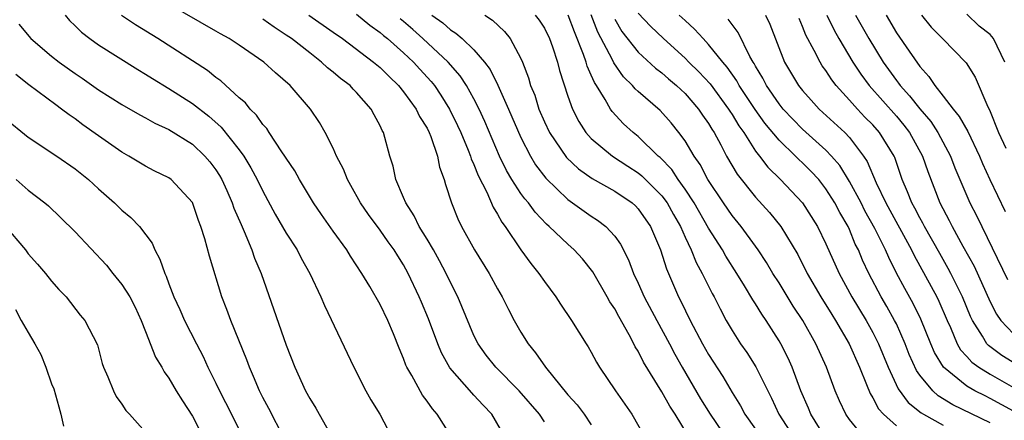
# Model space of a CAD drawing. Units: inches. Extents: x 2568000 to 2571000, y 1518000 to 1521000.
# Drawn here: x 2569378 to 2569462, y 1518114 to 1518149 of the extents above; entities that cross this region are included whole.
import ezdxf

# ---------------------------------------------------------------- set-up
doc = ezdxf.new("R2010")
doc.units = ezdxf.units.IN
doc.header["$MEASUREMENT"] = 0
doc.layers.add('LD25681518_2ft', color=93, linetype='Continuous')

msp = doc.modelspace()

# ---------------------------------------------------------------- linework, layer by layer
at = {"layer": 'LD25681518_2ft'}
for points, elevation in [([(2569419.678, 1518113), (2569418.536, 1518115), (2569417.773, 1518115.773), (2569417, 1518116.634), (2569416.818, 1518116.818), (2569414.954, 1518118.954), (2569414.228, 1518120.229), (2569413.911, 1518121), (2569413.122, 1518123.122), (2569412.538, 1518124.538), (2569412.339, 1518125), (2569411.397, 1518127), (2569411, 1518127.722), (2569410.502, 1518128.502), (2569410.208, 1518129), (2569409.698, 1518129.698), (2569409, 1518130.694), (2569408.011, 1518132.011), (2569407.325, 1518133), (2569406.501, 1518134.501), (2569406.211, 1518135), (2569405.879, 1518135.879), (2569405.298, 1518137), (2569405, 1518137.676), (2569404.33, 1518139), (2569403.847, 1518139.847), (2569403.082, 1518141), (2569401.337, 1518143), (2569400.075, 1518144.075), (2569399.099, 1518145), (2569397, 1518146.447), (2569396.131, 1518147), (2569395.397, 1518147.397), (2569395, 1518147.638), (2569391, 1518149.937)], 8890), ([(2569382.146, 1518149), (2569382.53, 1518148.529), (2569383, 1518148.086), (2569383.538, 1518147.537), (2569384.272, 1518147), (2569385, 1518146.481), (2569388.361, 1518144.361), (2569389, 1518143.983), (2569389.595, 1518143.595), (2569391, 1518142.757), (2569393, 1518141.474), (2569394.397, 1518140.397), (2569395.46, 1518139.46), (2569397, 1518137.517), (2569397.379, 1518137), (2569397.997, 1518135.997), (2569398.521, 1518135), (2569399, 1518133.992), (2569400.052, 1518132.052), (2569401, 1518130.426), (2569401.925, 1518129), (2569402.287, 1518128.286), (2569403.011, 1518126.989), (2569403.948, 1518125), (2569404.256, 1518124.256), (2569406.771, 1518119), (2569407.798, 1518117), (2569408.225, 1518116.224), (2569408.99, 1518115), (2569410.026, 1518113)], 8894), ([(2569402.92, 1518149), (2569405, 1518147.559), (2569405.792, 1518147), (2569408.44, 1518145), (2569409, 1518144.531), (2569409.76, 1518143.76), (2569410.573, 1518143), (2569411, 1518142.475), (2569412.064, 1518141), (2569412.358, 1518140.358), (2569413, 1518139.375), (2569413.19, 1518139), (2569413.329, 1518138.67), (2569413.898, 1518137), (2569414.062, 1518136.062), (2569414.467, 1518135), (2569414.582, 1518134.582), (2569415.093, 1518133), (2569415.635, 1518131.635), (2569415.946, 1518131), (2569417.05, 1518129), (2569418.291, 1518127), (2569419, 1518125.69), (2569419.398, 1518125), (2569419.931, 1518123.931), (2569420.417, 1518123), (2569421, 1518121.992), (2569421.615, 1518121), (2569422.247, 1518120.247), (2569423.092, 1518119), (2569425, 1518116.667), (2569425.799, 1518115.799), (2569426.397, 1518115), (2569427, 1518114.116)], 8886), ([(2569407, 1518149.072), (2569408.139, 1518148.139), (2569409, 1518147.533), (2569409.279, 1518147.278), (2569409.628, 1518147), (2569411, 1518145.801), (2569411.852, 1518145), (2569412.391, 1518144.391), (2569413.35, 1518143.35), (2569413.631, 1518143), (2569414.18, 1518142.18), (2569414.908, 1518141), (2569415.602, 1518139.602), (2569415.874, 1518139), (2569416.511, 1518137.489), (2569416.703, 1518137), (2569416.764, 1518136.764), (2569417, 1518136.263), (2569417.349, 1518135.348), (2569418.092, 1518133.908), (2569418.632, 1518132.632), (2569419, 1518132.057), (2569419.37, 1518131.37), (2569419.652, 1518131), (2569421, 1518129.001), (2569421.837, 1518127.837), (2569422.531, 1518127), (2569423, 1518126.3), (2569423.987, 1518125), (2569424.382, 1518124.382), (2569425.326, 1518123), (2569426.57, 1518121), (2569426.745, 1518120.745), (2569427, 1518120.293), (2569427.439, 1518119.439), (2569427.704, 1518119), (2569429.073, 1518117), (2569429.873, 1518115.873), (2569430.462, 1518115), (2569432.73, 1518111)], 8884), ([(2569413.398, 1518149), (2569414.341, 1518148.341), (2569415, 1518147.738), (2569415.467, 1518147.467), (2569415.995, 1518147), (2569417, 1518146.057), (2569417.902, 1518145), (2569418.377, 1518144.377), (2569419.023, 1518143.023), (2569419.951, 1518141), (2569421, 1518138.58), (2569421.807, 1518137), (2569422.254, 1518136.254), (2569423.122, 1518135.122), (2569425, 1518133.299), (2569427, 1518131.874), (2569427.541, 1518131.541), (2569428.243, 1518131), (2569429, 1518130.173), (2569429.497, 1518129.497), (2569430.168, 1518128.168), (2569430.609, 1518127), (2569431, 1518126.178), (2569431.518, 1518125), (2569432.577, 1518123), (2569433.659, 1518121), (2569434.117, 1518120.117), (2569434.743, 1518119), (2569436.317, 1518116.317), (2569437.125, 1518115), (2569438.7, 1518112.7)], 8880), ([(2569417.936, 1518149), (2569418.577, 1518148.577), (2569419.594, 1518147.594), (2569420.091, 1518147), (2569421, 1518145.302), (2569421.13, 1518145), (2569421.651, 1518143.651), (2569421.827, 1518143), (2569422.183, 1518142.183), (2569422.535, 1518141), (2569423, 1518139.912), (2569423.426, 1518139), (2569424.875, 1518136.875), (2569425.909, 1518135.908), (2569427.074, 1518135.074), (2569429, 1518133.995), (2569430.478, 1518133), (2569430.756, 1518132.757), (2569431, 1518132.5), (2569432.047, 1518131), (2569432.898, 1518129), (2569433.4, 1518127.4), (2569434.44, 1518125), (2569434.635, 1518124.635), (2569435.434, 1518123), (2569436.492, 1518121), (2569437, 1518120.098), (2569438.21, 1518118.21), (2569439, 1518116.85), (2569439.713, 1518115.713), (2569440.084, 1518115), (2569441, 1518113.74)], 8878), ([(2569422.231, 1518149), (2569422.559, 1518148.559), (2569423, 1518147.891), (2569423.449, 1518147), (2569423.698, 1518146.302), (2569424.116, 1518145), (2569424.292, 1518144.292), (2569425, 1518142.111), (2569425.386, 1518141), (2569425.928, 1518139.928), (2569426.542, 1518139), (2569427, 1518138.497), (2569428.809, 1518137), (2569430.126, 1518136.126), (2569431, 1518135.565), (2569431.315, 1518135.315), (2569433, 1518133.62), (2569433.467, 1518133), (2569434.011, 1518132.011), (2569434.604, 1518131), (2569435, 1518130.096), (2569435.516, 1518129), (2569435.928, 1518127.928), (2569436.453, 1518127), (2569437.291, 1518125.291), (2569437.46, 1518125), (2569437.973, 1518123.973), (2569438.504, 1518123), (2569439, 1518122.14), (2569439.728, 1518121), (2569440.249, 1518120.249), (2569441.034, 1518119.035), (2569442.362, 1518116.362), (2569442.981, 1518115), (2569444.281, 1518113)], 8876), ([(2569446.964, 1518113), (2569445.716, 1518115), (2569445.511, 1518115.51), (2569444.865, 1518117), (2569444.124, 1518119), (2569443.776, 1518119.776), (2569443.151, 1518121), (2569443, 1518121.263), (2569441.896, 1518123), (2569441.527, 1518123.527), (2569441, 1518124.396), (2569440.76, 1518124.76), (2569440.065, 1518125.935), (2569439.405, 1518127), (2569438.465, 1518128.465), (2569438.17, 1518129), (2569437, 1518130.844), (2569435.774, 1518133), (2569435, 1518134.186), (2569434.408, 1518135), (2569433.856, 1518135.856), (2569432.868, 1518136.868), (2569432.702, 1518137), (2569431, 1518138.65), (2569430.558, 1518139), (2569429.751, 1518139.751), (2569428.779, 1518140.779), (2569428.632, 1518141), (2569428.187, 1518141.813), (2569427.442, 1518143), (2569427.261, 1518143.26), (2569427, 1518143.893), (2569426.645, 1518144.645), (2569426.552, 1518145), (2569426.341, 1518145.659), (2569425.568, 1518147.568), (2569425.038, 1518149)], 8874), ([(2569450.293, 1518113), (2569449, 1518114.543), (2569448.687, 1518115), (2569448.147, 1518116.147), (2569447.781, 1518117), (2569447.047, 1518119), (2569446.133, 1518121), (2569445.023, 1518123), (2569444.221, 1518124.221), (2569443, 1518126.207), (2569442.484, 1518127), (2569441.932, 1518127.932), (2569441.227, 1518129), (2569441, 1518129.32), (2569439.77, 1518131), (2569439, 1518131.93), (2569438.27, 1518133), (2569436.944, 1518135), (2569436.274, 1518136.274), (2569435.755, 1518137), (2569435, 1518138.288), (2569434.475, 1518139), (2569433.812, 1518139.812), (2569432.866, 1518140.866), (2569431, 1518142.482), (2569430.731, 1518142.731), (2569430.526, 1518143), (2569429.756, 1518143.756), (2569428.923, 1518144.923), (2569428.8, 1518145.2), (2569427.554, 1518147.554), (2569427, 1518149.011)], 8872), ([(2569431, 1518149.162), (2569432.058, 1518148.058), (2569433.167, 1518147), (2569435, 1518145.331), (2569435.321, 1518145), (2569436.173, 1518144.173), (2569437.138, 1518143.138), (2569438.7, 1518141), (2569438.809, 1518140.809), (2569439, 1518140.531), (2569439.569, 1518139.569), (2569439.989, 1518139), (2569441, 1518137.425), (2569441.334, 1518137), (2569442.042, 1518136.042), (2569443.13, 1518135), (2569445.011, 1518133), (2569446.278, 1518131), (2569447, 1518129.526), (2569448.12, 1518127), (2569449.219, 1518125), (2569450.433, 1518123), (2569451, 1518121.975), (2569451.485, 1518121), (2569452.295, 1518119), (2569453.164, 1518117.164), (2569454.013, 1518116.013), (2569455.119, 1518115.119), (2569455.323, 1518115), (2569457, 1518114.065)], 8868), ([(2569461, 1518114.285), (2569457.817, 1518115.817), (2569456.574, 1518116.574), (2569456.097, 1518117), (2569455, 1518118.327), (2569454.719, 1518118.719), (2569454.099, 1518120.099), (2569453.747, 1518121), (2569453, 1518122.692), (2569452.853, 1518123), (2569452.191, 1518124.191), (2569451.717, 1518125), (2569450.65, 1518127), (2569450.122, 1518128.122), (2569449.764, 1518129), (2569449.502, 1518129.502), (2569449, 1518130.744), (2569448.882, 1518131), (2569448.178, 1518132.177), (2569447.763, 1518133), (2569447, 1518134.215), (2569446.383, 1518135), (2569445.72, 1518135.72), (2569445, 1518136.432), (2569444.696, 1518136.695), (2569444.406, 1518137), (2569443, 1518138.349), (2569441.801, 1518139.801), (2569440.967, 1518140.967), (2569439.596, 1518143), (2569439.393, 1518143.394), (2569438.576, 1518144.576), (2569438.199, 1518145), (2569437, 1518146.507), (2569436.523, 1518147), (2569435.809, 1518147.81), (2569435, 1518148.532), (2569434.501, 1518149)], 8866), ([(2569441.853, 1518149), (2569442.224, 1518148.224), (2569443.473, 1518145), (2569444.666, 1518143), (2569445, 1518142.58), (2569445.744, 1518141.744), (2569446.435, 1518141), (2569448.601, 1518139), (2569449, 1518138.577), (2569450.205, 1518137), (2569450.527, 1518136.527), (2569451.281, 1518134.719), (2569452.098, 1518133), (2569454.29, 1518129), (2569454.519, 1518128.519), (2569456.446, 1518125), (2569456.631, 1518124.631), (2569457.323, 1518123), (2569457.603, 1518122.397), (2569458.192, 1518121), (2569458.481, 1518120.481), (2569459, 1518119.919), (2569459.426, 1518119.426), (2569460.019, 1518119), (2569461, 1518118.407), (2569463, 1518117.289)], 8862), ([(2569447.076, 1518149), (2569447.704, 1518147.705), (2569448.109, 1518147), (2569449.304, 1518145), (2569449.971, 1518143.971), (2569450.683, 1518143), (2569453, 1518140.382), (2569453.637, 1518139.637), (2569454.124, 1518139), (2569455.23, 1518137), (2569455.674, 1518135.673), (2569456.719, 1518133), (2569457.514, 1518131.514), (2569457.766, 1518131), (2569458.668, 1518129.332), (2569459.622, 1518127.622), (2569461, 1518124.574), (2569461.531, 1518123.53), (2569461.898, 1518123), (2569463, 1518121.846)], 8858), ([(2569449.53, 1518149), (2569450.644, 1518147), (2569451.877, 1518145), (2569453, 1518143.424), (2569453.191, 1518143.191), (2569453.319, 1518143), (2569454.132, 1518142.132), (2569455, 1518141.012), (2569455.931, 1518139.931), (2569456.547, 1518139), (2569457.622, 1518137), (2569457.999, 1518135.999), (2569458.403, 1518135), (2569459, 1518133.602), (2569459.274, 1518133), (2569459.868, 1518131.868), (2569462.484, 1518126.484)], 8856), ([(2569452.127, 1518149), (2569453, 1518147.502), (2569454.08, 1518145.92), (2569455, 1518144.622), (2569455.781, 1518143.781), (2569456.276, 1518143), (2569457, 1518142.091), (2569457.831, 1518141), (2569458.366, 1518140.366), (2569459.082, 1518139.082), (2569460.091, 1518137), (2569460.355, 1518136.355), (2569460.968, 1518135), (2569462.28, 1518132.279)], 8854), ([(2569455.132, 1518149), (2569455.972, 1518147.972), (2569456.942, 1518147), (2569458.939, 1518144.94), (2569459.705, 1518143.705), (2569460.805, 1518141.195), (2569460.946, 1518140.945), (2569461.701, 1518139), (2569462.323, 1518137.677)], 8852), ([(2569462.243, 1518145), (2569461.269, 1518147), (2569461, 1518147.345), (2569460.06, 1518148.06), (2569459, 1518149.069)], 8850), ([(2569378.22, 1518148.22), (2569379.245, 1518147), (2569381, 1518145.506), (2569381.637, 1518145), (2569383, 1518144.026), (2569383.62, 1518143.62), (2569385, 1518142.65), (2569387, 1518141.38), (2569388.509, 1518140.509), (2569389, 1518140.256), (2569389.801, 1518139.8), (2569391, 1518139.262), (2569393, 1518138.021), (2569394.074, 1518137), (2569394.495, 1518136.495), (2569395, 1518135.833), (2569395.326, 1518135.326), (2569395.51, 1518135), (2569395.931, 1518134.069), (2569396.405, 1518133), (2569396.548, 1518132.548), (2569397.152, 1518131.153), (2569397.427, 1518130.573), (2569398.08, 1518129), (2569398.302, 1518128.302), (2569398.852, 1518127), (2569401, 1518120.894), (2569401.741, 1518119), (2569402.644, 1518117), (2569403, 1518116.351), (2569403.525, 1518115.525), (2569403.801, 1518115), (2569404.94, 1518113)], 8896), ([(2569415.149, 1518113), (2569413.869, 1518115), (2569413.459, 1518115.459), (2569413, 1518116.126), (2569412.619, 1518116.619), (2569411.695, 1518118.305), (2569411.281, 1518119), (2569411.191, 1518119.191), (2569411, 1518119.739), (2569410.621, 1518120.621), (2569410.135, 1518121.864), (2569409.662, 1518123), (2569409, 1518124.344), (2569408.117, 1518125.883), (2569407.452, 1518127), (2569406.471, 1518128.471), (2569406.154, 1518129), (2569405, 1518130.598), (2569404.008, 1518132.008), (2569403.337, 1518133), (2569402.13, 1518135), (2569401.728, 1518135.728), (2569401, 1518136.816), (2569400.893, 1518137), (2569400.631, 1518137.369), (2569399.545, 1518139), (2569399.336, 1518139.336), (2569399, 1518139.696), (2569398.479, 1518140.479), (2569397.929, 1518141), (2569397.516, 1518141.516), (2569397, 1518141.959), (2569395.416, 1518143.416), (2569395, 1518143.701), (2569394.285, 1518144.284), (2569390.062, 1518147), (2569388.167, 1518148.167), (2569386.964, 1518148.964)], 8892), ([(2569423, 1518114.347), (2569422.577, 1518115), (2569420.859, 1518117), (2569418.87, 1518119), (2569418.049, 1518120.049), (2569417.36, 1518121), (2569417, 1518121.724), (2569415.63, 1518125), (2569415, 1518126.236), (2569414.643, 1518127), (2569414.07, 1518128.07), (2569413.544, 1518129), (2569413, 1518129.928), (2569412.342, 1518131), (2569411.917, 1518131.917), (2569411.186, 1518133), (2569411, 1518133.477), (2569410.345, 1518135), (2569410.122, 1518136.122), (2569409.84, 1518137), (2569409.411, 1518138.59), (2569409.286, 1518139), (2569409.173, 1518139.173), (2569409, 1518139.57), (2569408.495, 1518140.495), (2569408.246, 1518141), (2569407, 1518142.406), (2569406.706, 1518142.706), (2569406.45, 1518143), (2569405.617, 1518143.616), (2569405, 1518144.153), (2569404.524, 1518144.524), (2569404.019, 1518145), (2569403, 1518145.775), (2569401.436, 1518147), (2569401, 1518147.302), (2569399.963, 1518147.963), (2569399, 1518148.662)], 8888), ([(2569435.384, 1518113), (2569434.141, 1518115), (2569433.682, 1518115.682), (2569433, 1518116.922), (2569431.447, 1518119.447), (2569431, 1518120.367), (2569430.753, 1518120.753), (2569430.639, 1518121), (2569430.238, 1518121.762), (2569429.335, 1518123.335), (2569429, 1518123.975), (2569428.587, 1518124.587), (2569428.364, 1518125), (2569427.13, 1518127.13), (2569426.243, 1518128.243), (2569425.552, 1518129), (2569425, 1518129.486), (2569423.423, 1518131), (2569423.19, 1518131.19), (2569422.215, 1518132.215), (2569421.643, 1518133), (2569421.339, 1518133.339), (2569421, 1518133.808), (2569420.229, 1518135), (2569419.771, 1518135.772), (2569419.173, 1518137), (2569417.933, 1518139.933), (2569417.443, 1518141), (2569417, 1518141.858), (2569416.368, 1518143), (2569415.831, 1518143.831), (2569414.803, 1518145), (2569412.641, 1518147), (2569411.78, 1518147.78), (2569411, 1518148.457), (2569410.698, 1518148.698)], 8882), ([(2569429, 1518148.652), (2569429.618, 1518147.618), (2569431, 1518145.858), (2569432.478, 1518144.479), (2569433, 1518144.077), (2569433.568, 1518143.568), (2569434.263, 1518143), (2569435, 1518142.314), (2569436.151, 1518141), (2569436.49, 1518140.49), (2569437, 1518139.767), (2569437.278, 1518139.278), (2569437.469, 1518139), (2569438.035, 1518137.965), (2569438.537, 1518137), (2569439.44, 1518135.44), (2569441, 1518133.486), (2569442.192, 1518132.192), (2569443.159, 1518131), (2569444.597, 1518128.597), (2569445.406, 1518127), (2569446.57, 1518125), (2569447.489, 1518123.489), (2569447.805, 1518123), (2569448.988, 1518121), (2569449.859, 1518119), (2569450.469, 1518117.531), (2569450.765, 1518116.765), (2569451, 1518116.399), (2569451.475, 1518115.475), (2569451.903, 1518115), (2569453, 1518114.015)], 8870), ([(2569463, 1518115.262), (2569461, 1518116.357), (2569460.56, 1518116.56), (2569459.693, 1518117), (2569459, 1518117.386), (2569457.013, 1518119), (2569456.26, 1518120.261), (2569455.945, 1518121), (2569455.095, 1518123.095), (2569454.432, 1518124.432), (2569453.717, 1518125.716), (2569453.024, 1518127.024), (2569452.348, 1518128.348), (2569452.071, 1518129), (2569451.171, 1518130.829), (2569450.329, 1518132.329), (2569449.993, 1518133), (2569449, 1518134.835), (2569448.18, 1518136.18), (2569447.466, 1518137), (2569447, 1518137.488), (2569445, 1518139.273), (2569443.36, 1518141), (2569443, 1518141.447), (2569441.922, 1518143), (2569441.618, 1518143.619), (2569441, 1518144.647), (2569440.88, 1518144.88), (2569440.795, 1518145), (2569440.52, 1518145.48), (2569439.528, 1518147.528), (2569439, 1518148.202), (2569438.669, 1518148.669)], 8864), ([(2569463.249, 1518119.249), (2569462.003, 1518120.003), (2569460.849, 1518120.849), (2569460.718, 1518121), (2569460.336, 1518121.664), (2569459.481, 1518123), (2569459.328, 1518123.328), (2569458.652, 1518125), (2569457.655, 1518127), (2569457.428, 1518127.428), (2569456.695, 1518128.695), (2569455.398, 1518131), (2569455.266, 1518131.266), (2569455, 1518131.727), (2569454.568, 1518132.568), (2569454.313, 1518133), (2569453.959, 1518133.959), (2569453.503, 1518135), (2569452.87, 1518136.87), (2569452.809, 1518137), (2569451.577, 1518139), (2569451, 1518139.649), (2569450.322, 1518140.322), (2569449.679, 1518141), (2569449, 1518141.768), (2569447.871, 1518143), (2569447.492, 1518143.492), (2569447, 1518144.274), (2569446.689, 1518144.689), (2569446.494, 1518145), (2569446, 1518146), (2569445.289, 1518147.289), (2569445, 1518148.03), (2569444.705, 1518148.705)], 8860), ([(2569400.806, 1518113), (2569399.506, 1518115.506), (2569399, 1518116.428), (2569398.711, 1518117), (2569398.217, 1518118.217), (2569397.858, 1518119), (2569397.64, 1518119.64), (2569396.27, 1518123), (2569395.939, 1518123.939), (2569395.516, 1518125), (2569394.469, 1518128.469), (2569394.068, 1518129.932), (2569393.723, 1518131), (2569393.513, 1518131.513), (2569393, 1518133.046), (2569391.205, 1518135), (2569391, 1518135.151), (2569389.75, 1518135.75), (2569389, 1518136.135), (2569387.585, 1518137), (2569387, 1518137.323), (2569385, 1518138.705), (2569383.66, 1518139.66), (2569383, 1518140.159), (2569382.501, 1518140.501), (2569381.858, 1518141), (2569381.35, 1518141.35), (2569379.056, 1518143.056), (2569377.947, 1518143.947)], 8898), ([(2569377, 1518140.244), (2569379, 1518138.618), (2569381.445, 1518137), (2569383, 1518135.904), (2569384.136, 1518135), (2569385, 1518134.208), (2569386.368, 1518133), (2569387, 1518132.382), (2569387.764, 1518131.764), (2569388.485, 1518131), (2569389.568, 1518129.568), (2569389.797, 1518129), (2569390.223, 1518128.223), (2569390.64, 1518127), (2569390.764, 1518126.764), (2569391, 1518126.103), (2569391.43, 1518125), (2569391.935, 1518123.935), (2569392.332, 1518123), (2569393.344, 1518121), (2569393.913, 1518119.913), (2569394.324, 1518119), (2569395, 1518117.643), (2569395.299, 1518117), (2569396.337, 1518115), (2569397.32, 1518113)], 8900), ([(2569377.986, 1518135), (2569379, 1518134.094), (2569380.439, 1518133), (2569380.743, 1518132.743), (2569381.773, 1518131.773), (2569383, 1518130.554), (2569385.696, 1518127.696), (2569386.233, 1518127), (2569387, 1518126.064), (2569387.657, 1518125), (2569388.116, 1518124.116), (2569388.64, 1518123), (2569389, 1518122.054), (2569389.87, 1518119.869), (2569390.394, 1518119), (2569390.608, 1518118.609), (2569391, 1518118.075), (2569391.633, 1518117), (2569392.154, 1518116.154), (2569393, 1518114.847), (2569393.942, 1518113)], 8902), ([(2569377, 1518131.105), (2569378.766, 1518129), (2569379, 1518128.668), (2569379.797, 1518127.797), (2569380.494, 1518127), (2569381, 1518126.343), (2569381.623, 1518125.623), (2569382.236, 1518125), (2569383.44, 1518123.44), (2569383.847, 1518123), (2569384.922, 1518120.922), (2569385.318, 1518119.318), (2569385.428, 1518119), (2569385.809, 1518118.191), (2569386.271, 1518117), (2569386.506, 1518116.506), (2569387, 1518115.866), (2569387.322, 1518115.322), (2569387.641, 1518115), (2569389, 1518113.491)], 8904), ([(2569377.922, 1518123.922), (2569378.418, 1518123), (2569379, 1518121.98), (2569379.586, 1518121), (2569380.097, 1518120.097), (2569380.511, 1518119), (2569381, 1518117.59), (2569381.181, 1518117.18), (2569381.625, 1518115.625), (2569381.795, 1518115), (2569382.014, 1518113.986)], 8906)]:
    msp.add_lwpolyline(points, dxfattribs=dict(at, elevation=elevation))

doc.saveas('drawing.dxf')
